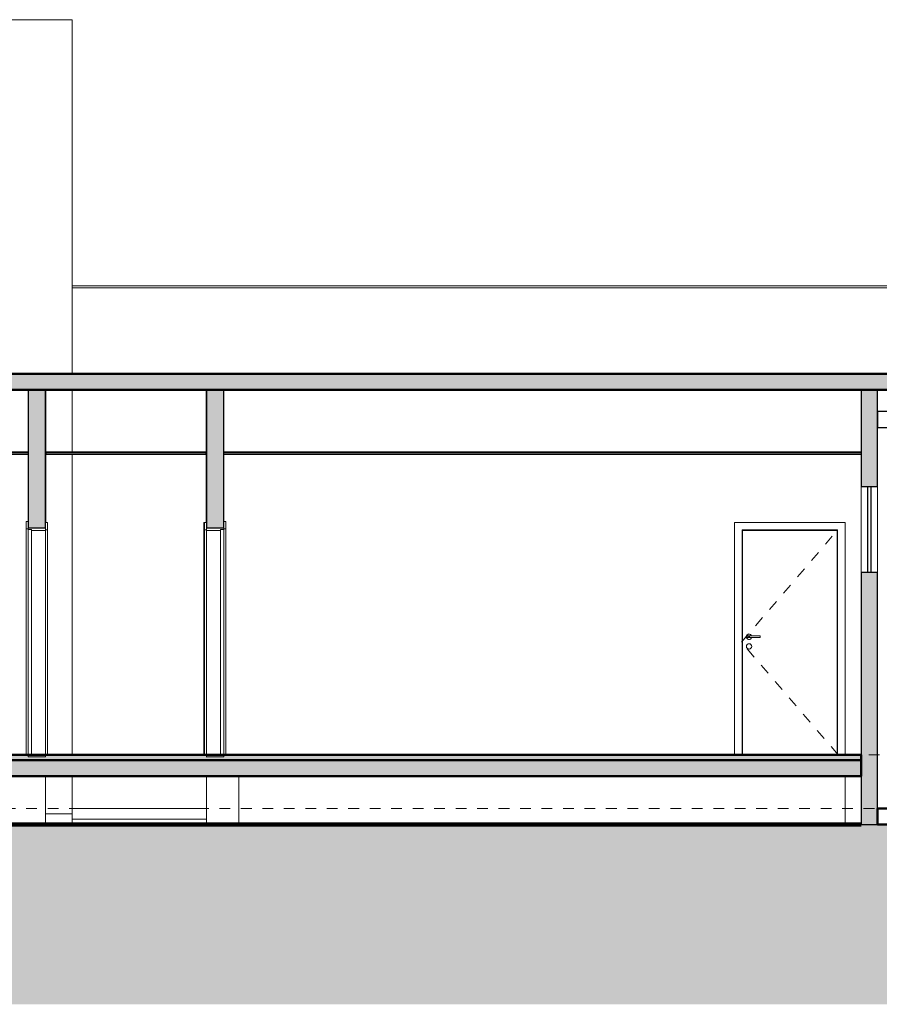
# Model space of a CAD drawing. Extents: x -410 to -8, y -164 to 16.
# Drawn here: x -380 to -372, y -9 to 0 of the extents above; entities that cross this region are included whole.
import ezdxf

# ---------------------------------------------------------------- set-up
doc = ezdxf.new("R2010")
doc.units = 0
doc.linetypes.add('210515-TJBA_JEFS_BASE_PL_PE_01-01_R00$0$Centro _1_', pattern=[0.03175, 0.00635, -0.004763, 0.015875, -0.004763])
for name, color, linetype, lineweight in [('210515-TJBA_JEFS_BASE_PL_PE_01-01_R00$0$Ceilings-1', 7, 'Continuous', 35), ('210515-TJBA_JEFS_BASE_PL_PE_01-01_R00$0$Columns', 7, 'Continuous', 9), ('210515-TJBA_JEFS_BASE_PL_PE_01-01_R00$0$Cut Pattern-1', 7, 'Continuous', 9), ('210515-TJBA_JEFS_BASE_PL_PE_01-01_R00$0$Cut Pattern-2', 7, 'Continuous', 9), ('210515-TJBA_JEFS_BASE_PL_PE_01-01_R00$0$Cut Pattern-3', 7, 'Continuous', 9), ('210515-TJBA_JEFS_BASE_PL_PE_01-01_R00$0$Doors', 7, 'Continuous', 9), ('210515-TJBA_JEFS_BASE_PL_PE_01-01_R00$0$Doors-1', 7, 'Continuous', 18), ('210515-TJBA_JEFS_BASE_PL_PE_01-01_R00$0$Floors', 7, 'Continuous', 9), ('210515-TJBA_JEFS_BASE_PL_PE_01-01_R00$0$Floors-1', 7, 'Continuous', 50), ('210515-TJBA_JEFS_BASE_PL_PE_01-01_R00$0$Generic Models', 7, 'Continuous', 9), ('210515-TJBA_JEFS_BASE_PL_PE_01-01_R00$0$Generic Models-1', 7, 'Continuous', 25), ('210515-TJBA_JEFS_BASE_PL_PE_01-01_R00$0$Giro da elevação', 7, '210515-TJBA_JEFS_BASE_PL_PE_01-01_R00$0$Centro _1_', 18), ('210515-TJBA_JEFS_BASE_PL_PE_01-01_R00$0$Levels-2', 7, '210515-TJBA_JEFS_BASE_PL_PE_01-01_R00$0$Centro _1_', 9), ('210515-TJBA_JEFS_BASE_PL_PE_01-01_R00$0$Topography', 7, 'Continuous', 18), ('210515-TJBA_JEFS_BASE_PL_PE_01-01_R00$0$Topography-1', 7, 'Continuous', 100), ('210515-TJBA_JEFS_BASE_PL_PE_01-01_R00$0$Walls', 7, 'Continuous', 9), ('210515-TJBA_JEFS_BASE_PL_PE_01-01_R00$0$Walls-1', 7, 'Continuous', 25), ('210515-TJBA_JEFS_BASE_PL_PE_01-01_R00$0$Windows', 7, 'Continuous', 9), ('210515-TJBA_JEFS_BASE_PL_PE_01-01_R00$0$Windows-1', 7, 'Continuous', 25)]:
    doc.layers.add(name, color=color, linetype=linetype, lineweight=lineweight)
pattern_1 = [(50, (-381.8601, -4.2842), (0.694526, -0.060614), [0.073, -0.798]), (355, (-381.8601, -4.2842), (-0.134108, 0.727457), [0.058, -0.639]), (100.451, (-381.8021, -4.2892), (0.560178, 0.66769), [0.062, -0.679]), (46.184, (-381.8601, -4.0912), (1.032376, -0.16043), [0.109, -1.198]), (96.636, (-381.7741, -4.1042), (0.904106, 0.942796), [0.093, -1.018]), (351.184, (-381.8601, -4.0912), (0.90414, 0.942566), [0.087, -0.958]), (21, (-381.7631, -4.1392), (0.57806, -0.389727), [0.073, -0.798]), (326, (-381.7631, -4.1392), (0.235384, 0.701265), [0.058, -0.639]), (71.451, (-381.7151, -4.1722), (0.813645, 0.312395), [0.062, -0.679]), (37.5, (-381.86008, -4.28417), (0.0116646, 0.3215477), [0.003, -0.628, 0.003, -0.646, -0.641]), (37.5, (-381.86008, -4.28417), (0.0116646, 0.3215477), [-1.279, 0.003, -0.639]), (7.5, (-381.8601, -4.28417), (0.254385, 0.3814674), [0.003, -0.367, 0.003, -0.614, -0.244]), (7.5, (-381.8601, -4.28417), (0.254385, 0.3814674), [-0.986, 0.003, -0.242]), (327.5, (-382.07508, -4.28417), (0.5161566, -0.0217345), [0.003, -0.239, 0.003, -0.752, -1.002]), (327.5, (-382.07508, -4.28417), (0.5161566, -0.0217345), [-0.997, 0.003, -0.999]), (317.5, (-382.1721, -4.28417), (0.564827, 0.0968545), [0.003, -0.312, 0.003, -0.499, -0.711]), (317.5, (-382.1721, -4.28417), (0.564827, 0.0968545), [-0.816, 0.003, -0.709])]

# ---------------------------------------------------------------- blocks, each defined once
blk = doc.blocks.new('210515-TJBA_JEFS_BASE_PL_PE_01-01_R00$0$Porta Giro 1 folha lisa - 90x210cm branca-V1-CORTE B')
at = {"layer": '210515-TJBA_JEFS_BASE_PL_PE_01-01_R00$0$Doors'}
for p, q in [((130.8644, 232.65), (130.8644, 234.815)), ((130.8679, 234.815), (130.8644, 234.815)), ((130.8879, 232.63), (130.8844, 232.63))]:
    blk.add_line(p, q, dxfattribs=at)
blk = doc.blocks.new('210515-TJBA_JEFS_BASE_PL_PE_01-01_R00$0$Porta Giro 1 folha lisa - 90x210cm branca-1871426-CORTE B')
at = {"layer": '210515-TJBA_JEFS_BASE_PL_PE_01-01_R00$0$Doors'}
for p, q in [((136.8364, 234.815), (135.8064, 234.815)), ((135.8064, 234.815), (135.8064, 232.65)), ((136.8364, 234.815), (136.8364, 232.65)), ((135.8764, 232.65), (135.8764, 234.745)), ((135.8764, 234.745), (136.7664, 234.745)), ((135.8814, 232.65), (135.8814, 234.74)), ((135.8814, 234.74), (136.7614, 234.74)), ((136.7614, 234.74), (136.7614, 232.65)), ((136.7664, 234.745), (136.7664, 232.65)), ((135.9241, 233.7575), (136.0441, 233.7575)), ((135.9241, 233.7575), (135.9241, 233.7425)), ((136.0441, 233.7425), (135.9241, 233.7425)), ((136.0441, 233.7425), (136.0441, 233.7575))]:
    blk.add_line(p, q, dxfattribs=at)
for centre, radius, start, end in [((135.9416, 233.75), 0.025, 17.6816, 180), ((135.9416, 233.75), 0.025, 180, 342.55919), ((135.9415, 233.75), 0.005, 0, 180), ((135.9415, 233.75), 0.005, 180, 0), ((135.9416, 233.66), 0.025, 0, 180), ((135.9416, 233.66), 0.025, 180, 0)]:
    blk.add_arc(centre, radius, start, end, dxfattribs=at)
at = {"layer": '210515-TJBA_JEFS_BASE_PL_PE_01-01_R00$0$Giro da elevação'}
for p, q in [((135.8714, 233.7), (136.7707, 234.75)), ((136.7714, 232.65), (135.8714, 233.7))]:
    blk.add_line(p, q, dxfattribs=at)
blk = doc.blocks.new('210515-TJBA_JEFS_BASE_PL_PE_01-01_R00$0$Porta Giro 1 folha lisa - 90x210cm branca-V2-CORTE B')
at = {"layer": '210515-TJBA_JEFS_BASE_PL_PE_01-01_R00$0$Doors'}
for p, q in [((129.2079, 234.755), (129.2079, 232.65)), ((129.3879, 234.74), (129.3879, 232.65)), ((129.4079, 234.745), (129.4079, 232.65))]:
    blk.add_line(p, q, dxfattribs=at)
at = {"layer": '210515-TJBA_JEFS_BASE_PL_PE_01-01_R00$0$Doors-1'}
for p, q in [((129.2079, 234.825), (129.2079, 234.755)), ((129.2279, 234.825), (129.2079, 234.825)), ((129.2279, 234.755), (129.2279, 234.825)), ((129.3879, 234.815), (129.3879, 234.745)), ((129.4079, 234.815), (129.3879, 234.815)), ((129.4079, 234.745), (129.4079, 234.815)), ((129.2079, 234.755), (129.2279, 234.755)), ((129.2279, 234.765), (129.2279, 234.75)), ((129.3879, 234.765), (129.2279, 234.765)), ((129.2279, 234.75), (129.2579, 234.75)), ((129.2579, 234.75), (129.2279, 234.75)), ((129.2279, 234.75), (129.2279, 232.65)), ((129.2579, 234.75), (129.2579, 234.74)), ((129.2579, 232.65), (129.2579, 234.75)), ((129.2579, 234.74), (129.3879, 234.74)), ((129.3879, 234.74), (129.3879, 234.765)), ((129.3879, 234.745), (129.4079, 234.745)), ((129.3879, 232.65), (129.2279, 232.65)), ((129.2279, 232.65), (129.2279, 232.63)), ((129.2279, 232.65), (129.2579, 232.65)), ((129.2279, 232.63), (129.3879, 232.63)), ((129.3879, 232.63), (129.3879, 232.65))]:
    blk.add_line(p, q, dxfattribs=at)
blk = doc.blocks.new('210515-TJBA_JEFS_BASE_PL_PE_01-01_R00$0$Porta Giro 1 folha lisa - 90x210cm branca-V3-CORTE B')
at = {"layer": '210515-TJBA_JEFS_BASE_PL_PE_01-01_R00$0$Doors'}
for p, q in [((130.8679, 232.65), (130.8679, 234.745)), ((130.8879, 232.65), (130.8879, 234.74)), ((131.0679, 232.65), (131.0679, 234.755)), ((130.8879, 232.65), (130.8844, 232.65))]:
    blk.add_line(p, q, dxfattribs=at)
at = {"layer": '210515-TJBA_JEFS_BASE_PL_PE_01-01_R00$0$Doors-1'}
for p, q in [((130.8879, 234.815), (130.8679, 234.815)), ((130.8679, 234.815), (130.8679, 234.745)), ((130.8879, 234.745), (130.8879, 234.815)), ((131.0679, 234.825), (131.0479, 234.825)), ((131.0479, 234.825), (131.0479, 234.755)), ((131.0679, 234.755), (131.0679, 234.825)), ((130.8679, 234.745), (130.8879, 234.745)), ((131.0479, 234.765), (130.8879, 234.765)), ((130.8879, 234.765), (130.8879, 234.74)), ((130.8879, 234.74), (131.0179, 234.74)), ((131.0179, 234.74), (131.0179, 234.75)), ((131.0179, 234.75), (131.0479, 234.75)), ((131.0479, 234.75), (131.0179, 234.75)), ((131.0179, 234.75), (131.0179, 232.65)), ((131.0479, 234.75), (131.0479, 234.765)), ((131.0479, 234.755), (131.0679, 234.755)), ((131.0479, 232.65), (131.0479, 234.75)), ((131.0479, 232.65), (130.8879, 232.65)), ((130.8879, 232.65), (130.8879, 232.63)), ((130.8879, 232.63), (131.0479, 232.63)), ((131.0179, 232.65), (131.0479, 232.65)), ((131.0479, 232.63), (131.0479, 232.65))]:
    blk.add_line(p, q, dxfattribs=at)
blk = doc.blocks.new('210515-TJBA_JEFS_BASE_PL_PE_01-01_R00$0$Janela Correr 2 Folhas de Vidro Temperado - J 200 V-1096620-CORTE B')
at = {"layer": '210515-TJBA_JEFS_BASE_PL_PE_01-01_R00$0$Windows-1'}
for p, q in [((137.0464, 234.35), (137.0464, 235.15)), ((137.0764, 235.15), (137.0764, 234.35))]:
    blk.add_line(p, q, dxfattribs=at)
blk = doc.blocks.new('210515-TJBA_JEFS_BASE_PL_PE_01-01_R00$0$pergolado concreto - pergolado concreto-V8-CORTE B')
at = {"layer": '210515-TJBA_JEFS_BASE_PL_PE_01-01_R00$0$Generic Models-1'}
for p, q in [((142.1264, 235.85), (137.1364, 235.85)), ((137.1364, 235.85), (137.1364, 235.7)), ((142.1264, 235.7), (142.1264, 235.85)), ((137.1364, 235.7), (142.1264, 235.7))]:
    blk.add_line(p, q, dxfattribs=at)

msp = doc.modelspace()

# ---------------------------------------------------------------- hatches: boundary and pattern name
at = {"layer": '210515-TJBA_JEFS_BASE_PL_PE_01-01_R00$0$Cut Pattern-1'}
for points in [[(-379.6102, -5.0422), (-379.6102, -3.7572), (-379.7702, -3.7572), (-379.7702, -5.0422)], [(-377.9502, -5.0422), (-377.9502, -3.7572), (-378.1102, -3.7572), (-378.1102, -5.0422)]]:
    msp.add_hatch(color=256, dxfattribs=at).paths.add_polyline_path(points)
at = {"layer": '210515-TJBA_JEFS_BASE_PL_PE_01-01_R00$0$Cut Pattern-2'}
h = msp.add_hatch(dxfattribs=at)
h.set_pattern_fill('FP_1', color=256, style=0, pattern_type=2)
h.set_pattern_definition(pattern_1)
h.paths.add_polyline_path([(-381.8598, -3.7572), (-371.5117, -3.7572), (-371.5117, -3.6072), (-386.2117, -3.6072), (-386.2117, -3.7572), (-385.0801, -3.7572)])
h.paths.add_polyline_path([(-358.6117, -3.7572), (-358.6117, -3.6072), (-367.2117, -3.6072), (-367.2117, -3.7572), (-362.5379, -3.7572)])
h.paths.add_polyline_path([(-401.1817, -3.7572), (-390.5084, -3.7572), (-390.5084, -3.6072), (-405.2484, -3.6072), (-405.2484, -3.7572)])
h = msp.add_hatch(color=256, dxfattribs=at)
h.paths.add_polyline_path([(-372.0117, -7.8072), (-371.8617, -7.8072), (-371.8617, -5.4572), (-372.0117, -5.4572), (-372.0117, -6.8835)])
h.paths.add_polyline_path([(-372.0117, -4.6572), (-371.8617, -4.6572), (-371.8617, -3.7572), (-372.0117, -3.7572), (-372.0117, -4.2846)])
h = msp.add_hatch(dxfattribs=at)
h.set_pattern_fill('FP_1', color=256, style=0, pattern_type=2)
h.set_pattern_definition(pattern_1)
h.paths.add_polyline_path([(-381.8598, -7.3572), (-372.0117, -7.3572), (-372.0117, -7.2072), (-385.7117, -7.2072), (-385.7117, -7.3572), (-385.0801, -7.3572)])
h.paths.add_polyline_path([(-359.1117, -7.3572), (-359.1117, -7.2072), (-366.7117, -7.2072), (-366.7117, -7.3572), (-359.3176, -7.3572)])
h.paths.add_polyline_path([(-402.7919, -7.3572), (-390.9984, -7.3572), (-390.9984, -7.2072), (-403.7484, -7.2072), (-403.7484, -7.3572)])
at = {"layer": '210515-TJBA_JEFS_BASE_PL_PE_01-01_R00$0$Cut Pattern-3'}
h = msp.add_hatch(color=256, dxfattribs=at)
h.paths.add_polyline_path([(-381.8598, -7.2072), (-372.0117, -7.2072), (-372.0117, -7.1572), (-385.7117, -7.1572), (-385.7117, -7.2072), (-385.0801, -7.2072)])
h.paths.add_polyline_path([(-402.7919, -7.2072), (-390.9984, -7.2072), (-390.9984, -7.1572), (-403.5984, -7.1572), (-403.5984, -7.2072)])
h.paths.add_polyline_path([(-359.1117, -7.2072), (-359.1117, -7.1572), (-366.7117, -7.1572), (-366.7117, -7.2072), (-359.3176, -7.2072)])
at = {"layer": '210515-TJBA_JEFS_BASE_PL_PE_01-01_R00$0$Topography'}
msp.add_hatch(color=256, dxfattribs=at).paths.add_polyline_path([(-356.1084, -9.4824), (-356.0973, -9.4824), (-356.0973, -7.8072), (-404.8984, -7.8072), (-404.8984, -7.8572), (-407.6223, -7.8572), (-407.6223, -9.4824), (-357.6084, -9.4824)])

# ---------------------------------------------------------------- linework, layer by layer
at = {"layer": '210515-TJBA_JEFS_BASE_PL_PE_01-01_R00$0$Ceilings-1'}
for p, q in [((-379.7702, -4.3372), (-385.7117, -4.3372)), ((-385.7117, -4.3572), (-379.7702, -4.3572)), ((-378.1137, -4.3372), (-379.6067, -4.3372)), ((-379.6067, -4.3372), (-379.6067, -4.3572)), ((-379.6067, -4.3572), (-378.1137, -4.3572)), ((-378.1137, -4.3572), (-378.1137, -4.3372)), ((-372.0117, -4.3372), (-377.9502, -4.3372)), ((-377.9502, -4.3572), (-372.0117, -4.3572))]:
    msp.add_line(p, q, dxfattribs=at)
at = {"layer": '210515-TJBA_JEFS_BASE_PL_PE_01-01_R00$0$Columns'}
for p, q in [((-379.6102, -7.8072), (-379.6102, -7.3572)), ((-378.1102, -7.3572), (-378.1102, -7.8072)), ((-377.8102, -7.3572), (-377.8102, -7.8072)), ((-372.1617, -7.8072), (-372.1617, -7.3572)), ((-379.3617, -7.7072), (-379.6102, -7.7072)), ((-379.3617, -7.7072), (-379.3617, -7.8072))]:
    msp.add_line(p, q, dxfattribs=at)
at = {"layer": '210515-TJBA_JEFS_BASE_PL_PE_01-01_R00$0$Floors'}
for p, q in [((-379.3617, -2.7872), (-371.5317, -2.7872)), ((-371.5317, -2.8072), (-379.3617, -2.8072)), ((-378.1102, -7.7572), (-379.3617, -7.7572))]:
    msp.add_line(p, q, dxfattribs=at)
at = {"layer": '210515-TJBA_JEFS_BASE_PL_PE_01-01_R00$0$Floors-1'}
for p, q in [((-371.5117, -3.6072), (-386.2117, -3.6072)), ((-386.2117, -3.7572), (-371.5117, -3.7572)), ((-372.0117, -7.1572), (-385.7117, -7.1572)), ((-385.7117, -7.2072), (-372.0117, -7.2072)), ((-372.0117, -7.3572), (-372.0117, -7.1572)), ((-385.7117, -7.3572), (-372.0117, -7.3572)), ((-366.8617, -7.6572), (-371.8617, -7.6572)), ((-371.8617, -7.6572), (-371.8617, -7.8072)), ((-371.8617, -7.8072), (-366.8617, -7.8072))]:
    msp.add_line(p, q, dxfattribs=at)
at = {"layer": '210515-TJBA_JEFS_BASE_PL_PE_01-01_R00$0$Levels-2'}
for p, q in [((-408.3534, -3.6072), (-354.1776, -3.6072)), ((-409.5418, -7.1572), (-354.1776, -7.1572)), ((-408.5893, -7.6572), (-355.1301, -7.6572))]:
    msp.add_line(p, q, dxfattribs=at)
at = {"layer": '210515-TJBA_JEFS_BASE_PL_PE_01-01_R00$0$Topography'}
msp.add_line((-385.7117, -7.8072), (-372.0117, -7.8072), dxfattribs=at)
at = {"layer": '210515-TJBA_JEFS_BASE_PL_PE_01-01_R00$0$Topography-1'}
msp.add_line((-372.0117, -7.8072), (-385.7117, -7.8072), dxfattribs=at)
at = {"layer": '210515-TJBA_JEFS_BASE_PL_PE_01-01_R00$0$Walls'}
for p, q in [((-379.3617, -0.3072), (-386.6082, -0.3072)), ((-379.3617, -0.3072), (-379.3617, -3.6072)), ((-379.6067, -4.3372), (-379.6067, -3.7572)), ((-379.3617, -4.3372), (-379.3617, -3.7572)), ((-378.1137, -3.7572), (-378.1137, -4.3372)), ((-379.6067, -4.9922), (-379.6067, -4.3572)), ((-379.3617, -7.1572), (-379.3617, -4.3572)), ((-378.1137, -4.3572), (-378.1137, -4.9922)), ((-372.0117, -5.4572), (-372.0117, -4.6572)), ((-371.8617, -4.6572), (-371.8617, -5.4572)), ((-379.3617, -7.7072), (-379.3617, -7.3572)), ((-379.3617, -7.6572), (-378.1102, -7.6572)), ((-379.6102, -7.7072), (-379.3617, -7.7072))]:
    msp.add_line(p, q, dxfattribs=at)
at = {"layer": '210515-TJBA_JEFS_BASE_PL_PE_01-01_R00$0$Walls-1'}
for p, q in [((-379.7702, -3.7572), (-379.7702, -5.0422)), ((-379.6102, -5.0422), (-379.6102, -3.7572)), ((-378.1102, -3.7572), (-378.1102, -5.0422)), ((-377.9502, -5.0422), (-377.9502, -3.7572)), ((-372.0117, -3.7572), (-372.0117, -4.6572)), ((-371.8617, -4.6572), (-371.8617, -3.7572)), ((-372.0117, -4.6572), (-371.8617, -4.6572)), ((-379.7702, -5.0422), (-379.6102, -5.0422)), ((-378.1102, -5.0422), (-377.9502, -5.0422)), ((-372.0117, -5.4572), (-372.0117, -7.8072)), ((-371.8617, -5.4572), (-372.0117, -5.4572)), ((-371.8617, -7.6572), (-371.8617, -5.4572)), ((-372.0117, -7.8072), (-371.8617, -7.8072))]:
    msp.add_line(p, q, dxfattribs=at)

# ---------------------------------------------------------------- block references
at = {"layer": '210515-TJBA_JEFS_BASE_PL_PE_01-01_R00$0$Doors'}
for name in ['210515-TJBA_JEFS_BASE_PL_PE_01-01_R00$0$Porta Giro 1 folha lisa - 90x210cm branca-V2-CORTE B', '210515-TJBA_JEFS_BASE_PL_PE_01-01_R00$0$Porta Giro 1 folha lisa - 90x210cm branca-V1-CORTE B', '210515-TJBA_JEFS_BASE_PL_PE_01-01_R00$0$Porta Giro 1 folha lisa - 90x210cm branca-V3-CORTE B', '210515-TJBA_JEFS_BASE_PL_PE_01-01_R00$0$Porta Giro 1 folha lisa - 90x210cm branca-1871426-CORTE B']:
    msp.add_blockref(name, (-508.9981, -239.8072), dxfattribs=at)
at = {"layer": '210515-TJBA_JEFS_BASE_PL_PE_01-01_R00$0$Generic Models'}
msp.add_blockref('210515-TJBA_JEFS_BASE_PL_PE_01-01_R00$0$pergolado concreto - pergolado concreto-V8-CORTE B', (-508.9981, -239.8072), dxfattribs=at)
at = {"layer": '210515-TJBA_JEFS_BASE_PL_PE_01-01_R00$0$Windows'}
msp.add_blockref('210515-TJBA_JEFS_BASE_PL_PE_01-01_R00$0$Janela Correr 2 Folhas de Vidro Temperado - J 200 V-1096620-CORTE B', (-508.9981, -239.8072), dxfattribs=at)

doc.saveas('drawing.dxf')
